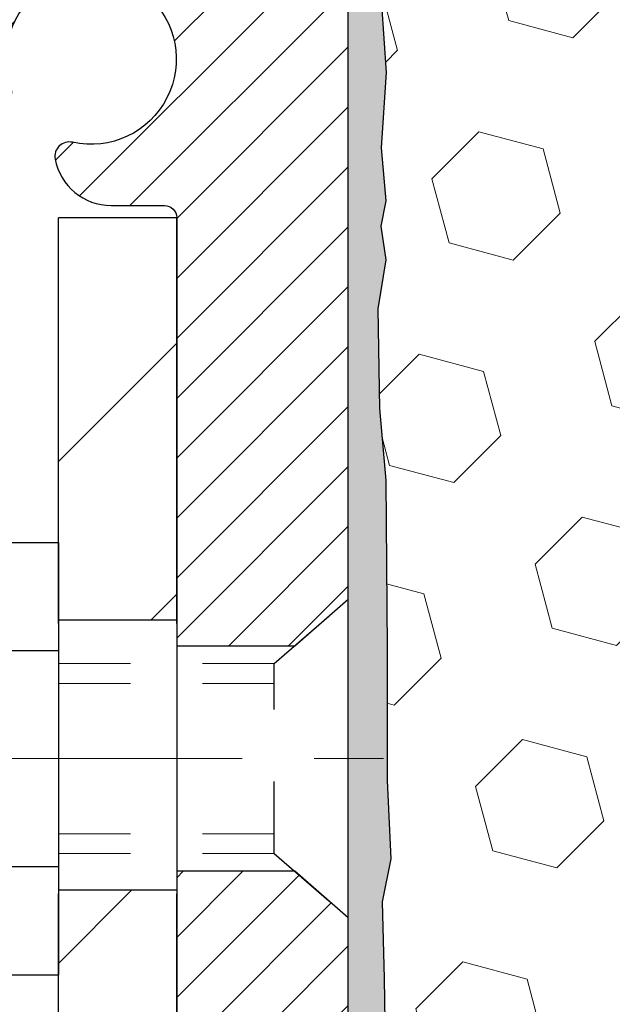
# Model space of a CAD drawing. Extents: x -1 to 3254, y -193 to 1977.
# Drawn here: x 14 to 15, y -174 to -173 of the extents above; entities that cross this region are included whole.
import ezdxf

# ---------------------------------------------------------------- set-up
doc = ezdxf.new("R2010")
doc.units = 0
doc.header["$LTSCALE"] = 5
doc.header["$MEASUREMENT"] = 0
doc.linetypes.add('CENTERX2', pattern=[4, 2.5, -0.5, 0.5, -0.5])
doc.linetypes.add('HIDDEN', pattern=[0.375, 0.25, -0.125])
for name, color, linetype, lineweight in [('CENTERLINE - L', 1, 'CENTERX2', 18), ('EPOXY ADHESIVE - H', 50, 'CONTINUOUS', 15), ('EPOXY ADHESIVE - L', 52, 'CONTINUOUS', 25), ('FOAM INSERT - H', 150, 'CONTINUOUS', 9), ('MIG FOOT - H', 251, 'CONTINUOUS', 20), ('MIG FOOT - L', 7, 'CONTINUOUS', 30), ('MIG RETAINER - H', 251, 'CONTINUOUS', 20), ('MIG RETAINER - L', 7, 'CONTINUOUS', 30), ('SCREW - L', 1, 'CONTINUOUS', 25), ('TEXT - 4', 241, 'CONTINUOUS', 25)]:
    doc.layers.add(name, color=color, linetype=linetype, lineweight=lineweight)
doc.layers.add('METAL11', color=7, linetype='CONTINUOUS')
doc.dimstyles.get("Standard").update_dxf_attribs({"dimtxt": 0.18, "dimasz": 0.18, "dimexe": 0.18, "dimexo": 0.0625, "dimgap": 0.09, "dimtad": 0, "dimtih": 1, "dimtoh": 1, "dimdec": 4, "dimzin": 0, "dimdsep": 46, "dimtxsty": 'Standard', "dimcen": 0.09, "dimadec": 0, "dimazin": 0, "dimtfac": 1, "dimtdec": 4, "dimtofl": 0, "dimtmove": 0, "dimatfit": 3, "dimfxl": 1, "dimtolj": 1, "dimtzin": 0, "dimarcsym": 0})

msp = doc.modelspace()

# ---------------------------------------------------------------- hatches: boundary and pattern name
at = {"layer": 'EPOXY ADHESIVE - H'}
h = msp.add_hatch(dxfattribs=at)
h.set_pattern_fill('AR-SAND', color=256, scale=0.03937007874015701)
h.set_pattern_definition([(37.50000000000001, (-2.000000000000007, 11.1124590295365), (-0.002480053468882181, 0.07585920350445416), [0, -0.05984251968503865, 0, -0.06692913385826692, 0, -0.06397637795275514]), (7.499999999999999, (-2.000000000000007, 11.1124590295365), (0.06967624823888606, 0.1111081128043191), [0, -0.03228346456692874, 0, -0.05393700787401511, 0, -0.02066929133858243]), (327.5, (-2.048425196850399, 11.1124590295365), (0.1226040103051755, 0.0002227973833450738), [0, -0.0196850393700785, 0, -0.07086614173228262, 0, -0.09251968503936897]), (317.5, (-2.048425196850399, 11.1124590295365), (0.118351441124892, 0.03455415609977319), [0, -0.009842519685039252, 0, -0.04645669291338526, 0, -0.05314960629921196])])
edge = h.paths.add_edge_path()
edge.add_line((14.38251224332238, -176.956191456616), (14.38251224332241, -176.8555109158252))
edge.add_arc((-410.07381499933, -176.7543185904947), 424.4563393050083, 359.9863404249658, 360.0136595757584)
edge.add_line((14.38251224332113, -176.6531262597994), (14.38384636709041, -174.8653562597994))
edge.add_line((14.38384636709041, -174.8653562597994), (14.62051224331982, -174.8653562597994))
edge.add_line((14.62051224331982, -174.8653562597994), (14.62051375929866, -172.8311896997206))
edge.add_arc((14.42374336730042, -172.661403548962), 0.2598959871882628, 319.2102626382558, 356.0189514340809)
edge.add_line((14.68301224332244, -172.6794472205073), (14.6664341282434, -172.897656723215))
edge.add_line((14.6664341282434, -172.897656723215), (14.67292092379357, -172.9917669198522))
edge.add_line((14.67292092379357, -172.9917669198522), (14.66616059815885, -173.0965285496795))
edge.add_line((14.66616059815885, -173.0965285496795), (14.6725721433412, -173.1698199185435))
edge.add_line((14.6725721433412, -173.1698199185435), (14.66587673789586, -173.2049626717137))
edge.add_line((14.66587673789586, -173.2049626717137), (14.6725721433412, -173.2517395770251))
edge.add_line((14.6725721433412, -173.2517395770251), (14.66174751461635, -173.3197375272439))
edge.add_line((14.66174751461635, -173.3197375272439), (14.66383515851457, -173.4577419295169))
edge.add_line((14.66383515851457, -173.4577419295169), (14.6725721433412, -173.557630444685))
edge.add_line((14.6725721433412, -173.557630444685), (14.67449120023322, -173.7903117595287))
edge.add_line((14.67449120023322, -173.7903117595287), (14.67427905823752, -173.973941759059))
edge.add_line((14.67427905823752, -173.973941759059), (14.6794362890394, -174.0824238966086))
edge.add_line((14.6794362890394, -174.0824238966086), (14.66773590179086, -174.1417547996703))
edge.add_line((14.66773590179086, -174.1417547996703), (14.67054030956915, -174.2481631942958))
edge.add_line((14.67054030956915, -174.2481631942958), (14.67222258572001, -174.3671953502431))
edge.add_line((14.67222258572001, -174.3671953502431), (14.67639418835488, -174.5058491566259))
edge.add_line((14.67639418835488, -174.5058491566259), (14.66122790686772, -174.655244830458))
edge.add_line((14.66122790686772, -174.655244830458), (14.66240619872247, -174.9039809071319))
edge.add_line((14.66240619872247, -174.9039809071319), (14.59983311897444, -174.9250997989774))
edge.add_line((14.59983311897444, -174.9250997989774), (14.49060862207334, -174.9348787568848))
edge.add_line((14.49060862207334, -174.9348787568848), (14.44915976992279, -175.1202353986142))
edge.add_line((14.44915976992279, -175.1202353986142), (14.44238091564129, -175.2496468236949))
edge.add_line((14.44238091564129, -175.2496468236949), (14.4325562755137, -175.3740809193987))
edge.add_line((14.4325562755137, -175.3740809193987), (14.44109479433432, -175.521742839288))
edge.add_line((14.44109479433432, -175.521742839288), (14.45490523614468, -175.7859391638803))
edge.add_line((14.45490523614468, -175.7859391638803), (14.4417982972134, -176.1411976817876))
edge.add_line((14.4417982972134, -176.1411976817876), (14.43936672232236, -176.4342563984869))
edge.add_line((14.43936672232236, -176.4342563984869), (14.43707144437589, -176.5874418673973))
edge.add_line((14.43707144437589, -176.5874418673973), (14.41856172099087, -176.7082930060075))
edge.add_line((14.41856172099087, -176.7082930060075), (14.41203815645376, -176.8276106918862))
edge.add_line((14.41203815645376, -176.8276106918862), (14.43445262905786, -176.956191456616))
edge.add_line((14.43445262905786, -176.956191456616), (14.38251224332238, -176.956191456616))
at = {"layer": 'FOAM INSERT - H'}
h = msp.add_hatch(dxfattribs=at)
h.set_pattern_fill('HEX', color=256, scale=0.7375, angle=45, style=0)
h.set_pattern_definition([(45, (0, 0), (-0.1129061678314121, 0.1129061678314121), [0.0921875, -0.184375]), (165, (0, 0), (-0.04132652567024627, -0.1542326935016583), [0.0921875, -0.184375]), (105, (0.06518640639063486, 0.06518640639063485), (-0.1542326935016584, -0.04132652567024618), [0.0921875, -0.184375])])
h.paths.add_polyline_path([(20.74551225824121, -174.7061906049407), (20.74551225824121, -174.2061906049407, 0.4142135623730951), (20.93301225824121, -174.0186906049407), (20.93301225824121, -173.7061906049407, 0.4142135623730951), (20.74551225824121, -173.5186906049407), (20.74551225824121, -172.8311906049403, -0.1620058556709595), (20.68301225824121, -172.6794463688315), (20.68301225824109, -172.4853126680227, -0.6037567892787239), (20.5309196924525, -172.4189872276255), (20.52760677212129, -172.373821252144, 0.319900052921421), (20.45349851902549, -172.2844752230654, 0.1514185568890565), (19.93427327170966, -172.3059967407401, 0.2407178146188754), (19.80935099542489, -172.4383906426425, -0.7498997864187084), (19.62935773158347, -172.4383906426425, 0.2407178146189366), (19.5044354552987, -172.30599674074, 0.1726759490285817), (18.91577327170947, -172.3059967407409, 0.2407178146173743), (18.79085099542544, -172.4383906426425, -0.7498997864162326), (18.61085773158311, -172.4383906426425, 0.2407178146173261), (18.48593545529908, -172.3059967407409, 0.1726759490284497), (17.89727327171023, -172.3059967407399, 0.2407178146189508), (17.77235099542542, -172.4383906426422, -0.7498997864183914), (17.59235773158298, -172.4383906426422, 0.2407178146190393), (17.46743545529809, -172.3059967407398, 0.1726759490284223), (16.87877327170944, -172.3059967407409, 0.2407178146172159), (16.7538509954254, -172.4383906426425, -0.7498997864159698), (16.57385773158331, -172.4383906426425, 0.2407178146172186), (16.44893545529927, -172.3059967407409, 0.1726759490285187), (15.86027327171031, -172.3059967407399, 0.2407178146188307), (15.7353509954255, -172.4383906426423, -0.7498997864182217), (15.55535773158317, -172.4383906426422, 0.2407178146189665), (15.43043545529832, -172.3059967407399, 0.1509622212112913), (14.91272453125892, -172.2840752391804, 0.399679911281569), (14.83418621498003, -172.3973653644239, -0.6856301765252386), (14.68301224332245, -172.4853126560475), (14.68301224332245, -172.6794472205073), (14.66830784188227, -172.9248404933265), (14.67292092379357, -172.9917669198522), (14.66616059815885, -173.0965285496795), (14.67719699241302, -173.2226872866464), (14.66174751461635, -173.3197375272439), (14.66383515851457, -173.4577419295169), (14.6725721433412, -173.557630444685), (14.67449120023322, -173.7903117595287), (14.67427905823752, -173.973941759059), (14.6794362890394, -174.0824238966086), (14.66773590179086, -174.1417547996703), (14.67054030956915, -174.2481631942958), (14.67222258572001, -174.3671953502432), (14.67639418835488, -174.5058491566259), (14.66122790686772, -174.655244830458), (14.66240619872247, -174.9039809071319), (14.59983311897444, -174.9250997989774), (14.49060862207334, -174.9348787568848), (14.44915976992279, -175.1202353986142), (14.44238091564129, -175.2496468236949), (14.4325562755137, -175.3740809193987), (14.44109479433431, -175.521742839288), (14.45490523614468, -175.7859391638803), (14.4417982972134, -176.1411976817876), (14.43936672232236, -176.4342563984869), (14.43707144437589, -176.5874418673973), (14.41856172099087, -176.7082930060075), (14.41203815645376, -176.8276106918862), (14.43445262905786, -176.956191456616), (20.74551225824121, -176.9561906049407), (20.74551225824121, -175.3936906049407, 0.4142135623730951), (20.93301225824121, -175.2061906049407), (20.93301225824121, -174.8936906049407, 0.4142135623730951)])
at = {"layer": 'MIG FOOT - H'}
h = msp.add_hatch(dxfattribs=at)
h.set_pattern_fill('ANSI31', color=256, scale=1.9685, style=0)
h.set_pattern_definition([(45, (-933.0320665904588, -639.5188581820713), (-0.1739924623457148, 0.1739924623457148), [])])
h.paths.add_polyline_path([(14.21851227316071, -173.1933562598352), (14.38251227316035, -173.1933562598352), (14.38251227316035, -173.7510062598354), (14.21851227316059, -173.7510062598354)])
edge = h.paths.add_edge_path()
edge.add_line((14.21851227316059, -174.1260062598354), (14.38251227316035, -174.1260062598354))
edge.add_line((14.38251227316035, -174.1260062598354), (14.3825122731599, -177.4109962598351))
edge.add_arc((14.02818227316001, -177.4109962598351), 0.3543299999998908, 269.99999999998164, 360.0000000000092, ccw=False)
edge.add_line((14.02818227315989, -177.7653262598351), (11.66376230415991, -177.765326259835))
edge.add_line((11.66376230415991, -177.765326259835), (11.66376230416014, -177.601326259835))
edge.add_line((11.66376230416014, -177.601326259835), (14.02818227315989, -177.6013262598351))
edge.add_arc((14.02818227315989, -177.4109962598351), 0.1903300000000172, 270, 360)
edge.add_line((14.21851227315991, -177.4109962598351), (14.21851227316059, -174.1260062598354))
h.paths.add_polyline_path([(10.69501227316012, -177.6013262598351), (11.22625924216012, -177.6013262598352), (11.22625924215989, -177.7653262598351), (10.69501227316012, -177.7653262598351)])
at = {"layer": 'MIG RETAINER - H'}
h = msp.add_hatch(dxfattribs=at)
h.set_pattern_fill('ANSI31', color=256, scale=0.47, style=0)
h.set_pattern_definition([(45, (-933.0320665904586, -610.2177144885154), (-0.04154252339470966, 0.04154252339470967), [])])
h.paths.add_polyline_path([(14.62051227315848, -174.8653562598352), (14.62051227316029, -174.1642393527009), (14.54621593887779, -174.0996545346403), (14.38251227316035, -174.0996545346403), (14.38251227315944, -174.8653562598351)])
edge = h.paths.add_edge_path()
edge.add_arc((13.84051227316157, -172.4163562598329), 0.07800000000003138, 179.9999999999582, 269.9999999994989, ccw=False)
edge.add_line((13.76251227316148, -172.4163562598328), (13.76251227316182, -172.1533562598357))
edge.add_arc((13.74251227316162, -172.1533562598355), 0.02000000000020918, 359.9999999993486, 449.9999999980458)
edge.add_line((13.7425122731623, -172.1333562598354), (13.65551227316242, -172.1333562598335))
edge.add_arc((13.65551227316174, -172.1633562598335), 0.03000000000002956, 449.9999999986973, 539.9999999997827)
edge.add_line((13.62551227316177, -172.1633562598334), (13.62551227316109, -172.6983562598405))
edge.add_arc((13.78251227316101, -172.6983562598406), 0.1569999999999254, 539.9999999999377, 630.0000000003319)
edge.add_line((13.78251227316192, -172.8553562598406), (13.94877258811922, -172.8553562598398))
edge.add_arc((13.94877258810853, -172.9340959448713), 0.07873968503150763, 362.58551599465926, 449.9999999922238, ccw=False)
edge.add_arc((14.14231504717471, -172.9253562598358), 0.114999999999426, 182.585516002114, 264.7875303258168)
edge.add_arc((14.1336843618495, -173.0199634015891), 0.02000000000000517, 264.7875303255701, 379.6742449813813)
edge.add_arc((14.26373132828083, -172.9734657874009), 0.1181095275611714, -102.63422251541402, 199.6742449814629, ccw=False)
edge.add_arc((14.23352316812051, -173.1082311711721), 0.02000000000040289, 437.36577748606, 550.6215204679287)
edge.add_arc((14.29151227316057, -173.0973562598341), 0.07899999999997757, 190.6215204695919, 269.9999999991755)
edge.add_line((14.29151227315943, -173.1763562598341), (14.36551227316064, -173.1763562598352))
edge.add_arc((14.36551227316041, -173.1933562598352), 0.01699999999999591, 360, 449.9999999992337, ccw=False)
edge.add_line((14.38251227316047, -173.1933562598352), (14.3825122731599, -173.7870579850303))
edge.add_line((14.3825122731599, -173.7870579850303), (14.54621593887779, -173.7870579850303))
edge.add_line((14.54621593887779, -173.7870579850303), (14.62051227315984, -173.7224731669701))
edge.add_line((14.62051227315984, -173.7224731669701), (14.62051227316177, -172.1633562598362))
edge.add_arc((14.59051227316191, -172.1633562598361), 0.02999999999985903, 359.9999999997829, 449.9999999995657)
edge.add_line((14.59051227316214, -172.1333562598361), (14.52551227316197, -172.1333562598355))
edge.add_arc((14.52551227316174, -172.1533562598355), 0.01999999999998181, 449.9999999993486, 540)
edge.add_line((14.50551227316176, -172.1533562598355), (14.50551227316142, -172.416356259837))
edge.add_arc((14.42751227316145, -172.4163562598368), 0.07799999999997453, 269.9999999995825, 359.9999999999165, ccw=False)
edge.add_line((14.42751227316088, -172.4943562598368), (14.42351227316086, -172.4943562598368))
edge.add_arc((14.42351227316131, -172.416356259837), 0.07799999999986085, 179.999999999833, 269.999999999666, ccw=False)
edge.add_line((14.34551227316145, -172.4163562598367), (14.34551227316179, -172.1533562598361))
edge.add_arc((14.32551227316181, -172.1533562598361), 0.01999999999998181, 360, 449.9999999996743)
edge.add_line((14.32551227316193, -172.1333562598361), (14.1840656251056, -172.1333562598351))
edge.add_line((14.1840656251056, -172.1333562598351), (14.1840656251056, -172.4642514660524))
edge.add_line((14.1840656251056, -172.4642514660524), (14.16478006270787, -172.4835820729542))
edge.add_line((14.16478006270787, -172.4835820729542), (14.16478006270787, -172.5607243225395))
edge.add_line((14.16478006270787, -172.5607243225395), (14.10692337551924, -172.5992954473325))
edge.add_line((14.10692337551924, -172.5992954473325), (14.0490666883306, -172.5607243225395))
edge.add_line((14.0490666883306, -172.5607243225395), (14.0490666883306, -172.4835820729542))
edge.add_line((14.0490666883306, -172.4835820729542), (14.02978112593379, -172.4642965105582))
edge.add_line((14.02978112593379, -172.4642965105582), (14.02978112593379, -172.1333562598351))
edge.add_line((14.02978112593379, -172.1333562598351), (13.94251227316177, -172.133356259835))
edge.add_arc((13.94251227316177, -172.1533562598349), 0.01999999999998181, 450, 540)
edge.add_line((13.92251227316179, -172.1533562598349), (13.92251227316145, -172.416356259833))
edge.add_arc((13.84451227316136, -172.4163562598328), 0.07800000000008822, 269.999999999666, 359.999999999833, ccw=False)
edge.add_line((13.84451227316091, -172.4943562598329), (13.84051227316089, -172.4943562598329))

# ---------------------------------------------------------------- linework, layer by layer
at = {"layer": 'CENTERLINE - L', "ltscale": 0.03}
msp.add_line((13.42329038200088, -173.9433562598352), (14.66951574768628, -173.9433562598352), dxfattribs=at)
at = {"layer": 'EPOXY ADHESIVE - L'}
msp.add_lwpolyline([(14.62051224331982, -174.8653562597994), (14.62051375929866, -172.8311896997206, 0.162003564913253), (14.68301224332244, -172.6794472205073), (14.6664341282434, -172.897656723215), (14.67292092379357, -172.9917669198522), (14.66616059815885, -173.0965285496795), (14.6725721433412, -173.1698199185435), (14.66587673789586, -173.2049626717137), (14.6725721433412, -173.2517395770251), (14.66174751461635, -173.3197375272439), (14.66383515851457, -173.4577419295169), (14.6725721433412, -173.557630444685), (14.67449120023322, -173.7903117595287), (14.67427905823752, -173.973941759059), (14.6794362890394, -174.0824238966086), (14.66773590179086, -174.1417547996703), (14.67054030956915, -174.2481631942958), (14.67222258572001, -174.3671953502431)], format="xyb", dxfattribs=at)
at = {"layer": 'METAL11'}
msp.add_line((14.21851227316071, -173.6623547612692), (14.21851227316071, -174.0373547612692), dxfattribs=at)
at = {"layer": 'MIG FOOT - L'}
for p, q in [((14.38251227316058, -173.1933562598352), (14.21851227316059, -173.1933562598352)), ((14.21851227316025, -173.7558562598352), (14.21851227316071, -173.1933562598352)), ((14.38251227316001, -173.7558562598352), (14.38251227316047, -173.1933562598352)), ((14.21851227316059, -173.7510062598354), (14.38251227316035, -173.7510062598354)), ((14.21851227316059, -173.7510062598354), (14.21851227316059, -174.1260062598354)), ((14.38251227316035, -173.7510062598354), (14.38251227316035, -174.1260062598354)), ((14.38251227316035, -174.1260062598354), (14.21851227316059, -174.1260062598354)), ((14.21851227315991, -177.4109962598351), (14.21851227316025, -174.1308562598352)), ((14.3825122731599, -177.4109962598351), (14.3825122731599, -174.1308562598352))]:
    msp.add_line(p, q, dxfattribs=at)
at = {"layer": 'MIG RETAINER - L'}
for p, q in [((14.62051075718158, -173.6338216684056), (14.62051075718158, -173.6338216684056)), ((14.62051227316029, -173.6289716684036), (14.62051227316029, -173.6289716684036)), ((14.6205122731587, -173.6338216683677), (14.6205122731587, -173.6338216683677)), ((14.62051075718157, -173.7226022735719), (14.62051075718157, -173.7226022735719))]:
    msp.add_line(p, q, dxfattribs=at)
msp.add_lwpolyline([(13.94877258811922, -172.8553562598398, -0.4010574505985916), (14.02743211656146, -172.9305439619841, 0.3748896829303737), (14.13186737546513, -173.0398806945899, 0.5479758845004098), (14.15251680139632, -173.0132299611076, -3.888295204768812), (14.23789769038429, -173.0887154453342, 0.5387583055402678), (14.21386584437752, -173.1119175817945, 0.3609021040651776), (14.29151227315943, -173.1763562598341), (14.36551227316064, -173.1763562598352, -0.414213562369066), (14.38251227316047, -173.1933562598352), (14.3825122731599, -173.7870579850303), (14.54621593887779, -173.7870579850303), (14.62051227315984, -173.7224731669701), (14.62051227316177, -172.1633562598362, 0.4142135623706347)], format="xyb", dxfattribs=at)
msp.add_lwpolyline([(14.62051227315848, -174.8653562598352), (14.62051227316029, -174.1642393527009), (14.54621593887779, -174.0996545346403), (14.38251227316035, -174.0996545346403), (14.38251227315944, -174.8653562598351)], close=True, dxfattribs=at)
at = {"layer": 'SCREW - L'}
for p, q in [((13.97822195288196, -173.6436406921705), (14.21851227316071, -173.6436406921705)), ((14.21851227316071, -173.6436406921705), (14.21851227316071, -174.2430657645337)), ((13.97822195288196, -173.7934969602612), (14.21851227316071, -173.7934969602612)), ((13.97822195288196, -174.0932094964427), (14.21851227316071, -174.0932094964429)), ((13.97822195288196, -174.2430657645335), (14.21851227316071, -174.2430657645335))]:
    msp.add_line(p, q, dxfattribs=at)
at = {"layer": 'SCREW - L', "linetype": 'HIDDEN', "ltscale": 0.025}
for p, q in [((14.51794589375989, -173.811632760329), (14.62051227316029, -173.7224731669697)), ((14.62051227316029, -174.1642393527009), (14.62051227316029, -173.7224731669697)), ((14.5179389191148, -174.0750736963752), (14.51794589375989, -173.811632760329)), ((14.5179389191148, -174.0750736963752), (14.62051227316029, -174.1642393527009))]:
    msp.add_line(p, q, dxfattribs=at)
at = {"layer": 'SCREW - L', "linetype": 'HIDDEN', "lineweight": 5, "ltscale": 0.025}
for p, q in [((14.21851227316059, -173.8116327603289), (14.51794589375989, -173.811632760329)), ((14.21851227316071, -173.8390745245005), (14.51794516723438, -173.8390745245004)), ((14.21851227316071, -174.0476319322038), (14.51793964564032, -174.0476319322038)), ((14.21851227316059, -174.0750736963751), (14.5179389191148, -174.0750736963752))]:
    msp.add_line(p, q, dxfattribs=at)

# ---------------------------------------------------------------- leaders
at = {"layer": 'TEXT - 4'}
msp.add_leader([(17.84978411218946, -173.9285620392995), (14.00818791215066, -165.8807567034389), (13.42207076631545, -165.8807567034389)], dimstyle='Standard', override={"dimasz": 0.25}, dxfattribs=at)

doc.saveas('drawing.dxf')
